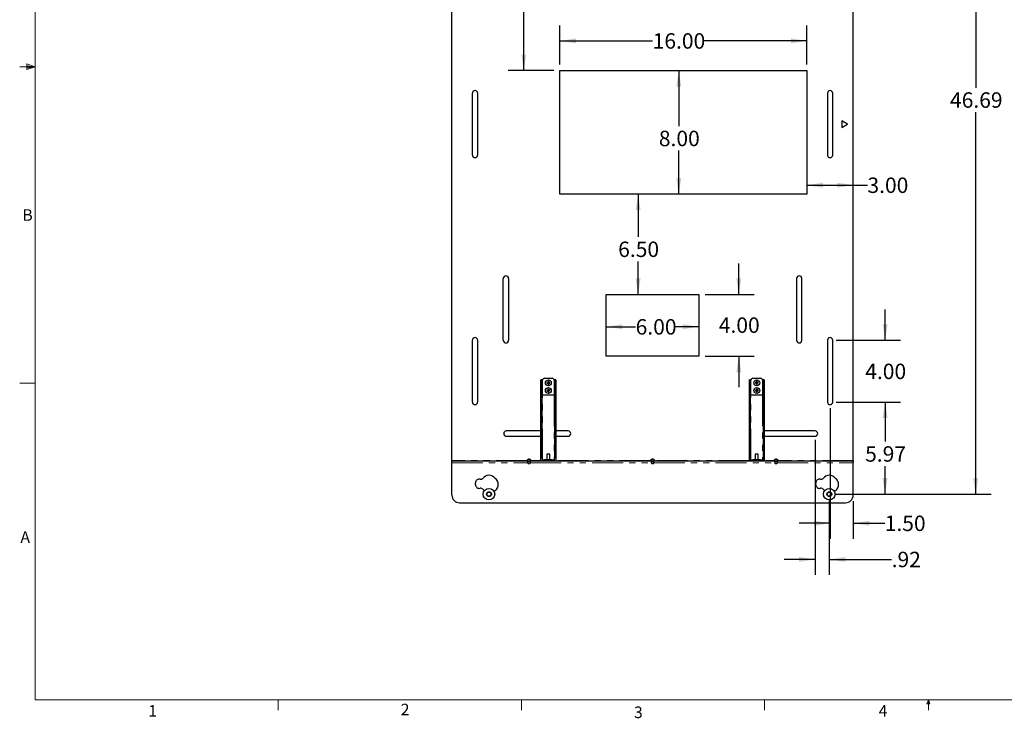
# Paper-space layout 'Sheet2' of a CAD drawing. Units: inches. Extents: x 4 to 132, y 2 to 86.
# Drawn here: x 4 to 68, y 2 to 47 of the extents above; entities that cross this region are included whole.
import ezdxf

# ---------------------------------------------------------------- set-up
doc = ezdxf.new("R2010")
doc.units = ezdxf.units.IN
doc.header["$MEASUREMENT"] = 0
doc.linetypes.add('PHANTOM', pattern=[0.5, 0.25, -0.05, 0.05, -0.05, 0.05, -0.05])
doc.layers.add('SLD-0', color=179, linetype='Continuous')
doc.styles.add('SLDTEXTSTYLE0', font='TXT', dxfattribs={"width": 0.75})
doc.dimstyles.new('SLDDIMSTYLE4', dxfattribs={"dimtxt": 1, "dimasz": 1.04, "dimexe": 0, "dimexo": 0.0625, "dimgap": 0.25, "dimtad": 0, "dimtih": 1, "dimtoh": 1, "dimrnd": 1e-09, "dimzin": 4, "dimdsep": 46, "dimtxsty": 'SLDTEXTSTYLE0', "dimsah": 1, "dimcen": 0.09, "dimadec": 0, "dimazin": 1, "dimtfac": 1, "dimtofl": 0, "dimtmove": 0, "dimatfit": 3, "dimfxl": 0, "dimfrac": 2, "dimtolj": 1, "dimtzin": 12, "dimarcsym": 0})
doc.dimstyles.new('SLDDIMSTYLE5', dxfattribs={"dimtxt": 1, "dimasz": 1.04, "dimexe": 0, "dimexo": 0.0625, "dimgap": 0.25, "dimtad": 0, "dimtih": 1, "dimtoh": 1, "dimrnd": 1e-09, "dimzin": 12, "dimdsep": 46, "dimtxsty": 'SLDTEXTSTYLE0', "dimsah": 1, "dimcen": 0.09, "dimadec": 0, "dimazin": 3, "dimtfac": 1, "dimtofl": 0, "dimtmove": 0, "dimatfit": 3, "dimfxl": 0, "dimfrac": 2, "dimtolj": 1, "dimtzin": 12, "dimarcsym": 0})
doc.dimstyles.new('SLDDIMSTYLE6', dxfattribs={"dimtxt": 1, "dimasz": 1.04, "dimexe": 0, "dimexo": 0.0625, "dimgap": 0.25, "dimtad": 0, "dimtih": 1, "dimtoh": 1, "dimrnd": 1e-09, "dimzin": 12, "dimdsep": 46, "dimtxsty": 'SLDTEXTSTYLE0', "dimsah": 1, "dimcen": 0.09, "dimadec": 0, "dimazin": 3, "dimtfac": 1, "dimtmove": 0, "dimatfit": 0, "dimfxl": 0, "dimfrac": 2, "dimtolj": 1, "dimtzin": 12, "dimarcsym": 0})
doc.dimstyles.new('SLDDIMSTYLE7', dxfattribs={"dimtxt": 1, "dimasz": 1.04, "dimexe": 0, "dimexo": 0.0625, "dimgap": 0.25, "dimtad": 0, "dimtih": 1, "dimtoh": 1, "dimrnd": 1e-09, "dimzin": 4, "dimdsep": 46, "dimtxsty": 'SLDTEXTSTYLE0', "dimsah": 1, "dimcen": 0.09, "dimadec": 0, "dimazin": 1, "dimtfac": 1, "dimtmove": 0, "dimatfit": 0, "dimfxl": 0, "dimfrac": 2, "dimtolj": 1, "dimtzin": 12, "dimarcsym": 0})

# ---------------------------------------------------------------- blocks, each defined once
blk = doc.blocks.new('_D_27')
at = {"layer": 'SLD-0', "ltscale": 8}
for p, q in [((39.007, 44.294), (39.007, 46.817)), ((55.007, 44.294), (55.007, 46.817)), ((39.007, 45.817), (45.012, 45.817)), ((55.007, 45.817), (48.337, 45.817))]:
    blk.add_line(p, q, dxfattribs=at)
for points in [[(39.007, 45.817), (40.047, 45.657), (40.047, 45.977)], [(55.007, 45.817), (53.967, 45.977), (53.967, 45.657)]]:
    blk.add_solid(points, dxfattribs=at)
at = {"layer": 'SLD-0', "ltscale": 8, "insert": (45.012, 46.312), "char_height": 1, "attachment_point": 1, "style": 'SLDTEXTSTYLE0'}
blk.add_mtext('16.00', dxfattribs=at)
blk = doc.blocks.new('_D_28')
at = {"layer": 'SLD-0', "ltscale": 8}
for p, q in [((46.707, 43.894), (46.707, 40.294)), ((46.707, 35.894), (46.707, 38.707))]:
    blk.add_line(p, q, dxfattribs=at)
for points in [[(46.707, 43.894), (46.547, 42.854), (46.867, 42.854)], [(46.707, 35.894), (46.867, 36.934), (46.547, 36.934)]]:
    blk.add_solid(points, dxfattribs=at)
at = {"layer": 'SLD-0', "ltscale": 8, "insert": (45.414, 39.996), "char_height": 1, "attachment_point": 1, "style": 'SLDTEXTSTYLE0'}
blk.add_mtext('8.00', dxfattribs=at)
blk = doc.blocks.new('_D_29')
at = {"layer": 'SLD-0', "ltscale": 8}
for p, q in [((50.59, 29.394), (50.59, 31.394)), ((48.407, 29.394), (51.59, 29.394)), ((48.407, 25.394), (51.59, 25.394)), ((50.59, 25.394), (50.59, 23.394))]:
    blk.add_line(p, q, dxfattribs=at)
for points in [[(50.59, 29.394), (50.75, 30.434), (50.43, 30.434)], [(50.59, 25.394), (50.43, 24.354), (50.75, 24.354)]]:
    blk.add_solid(points, dxfattribs=at)
at = {"layer": 'SLD-0', "ltscale": 8, "insert": (49.297, 27.902), "char_height": 1, "attachment_point": 1, "style": 'SLDTEXTSTYLE0'}
blk.add_mtext('4.00', dxfattribs=at)
blk = doc.blocks.new('_D_30')
at = {"layer": 'SLD-0', "ltscale": 8}
for p, q in [((42.007, 27.297), (43.91, 27.297)), ((48.007, 27.297), (46.496, 27.297))]:
    blk.add_line(p, q, dxfattribs=at)
for points in [[(42.007, 27.297), (43.047, 27.137), (43.047, 27.457)], [(48.007, 27.297), (46.967, 27.457), (46.967, 27.137)]]:
    blk.add_solid(points, dxfattribs=at)
at = {"layer": 'SLD-0', "ltscale": 8, "insert": (43.91, 27.792), "char_height": 1, "attachment_point": 1, "style": 'SLDTEXTSTYLE0'}
blk.add_mtext('6.00', dxfattribs=at)
blk = doc.blocks.new('_D_31')
at = {"layer": 'SLD-0', "ltscale": 8}
for p, q in [((60.076, 26.423), (60.076, 28.423)), ((56.907, 26.423), (61.076, 26.423)), ((56.907, 22.423), (61.076, 22.423)), ((60.076, 22.423), (60.076, 20.423))]:
    blk.add_line(p, q, dxfattribs=at)
for points in [[(60.076, 26.423), (60.236, 27.463), (59.916, 27.463)], [(60.076, 22.423), (59.916, 21.383), (60.236, 21.383)]]:
    blk.add_solid(points, dxfattribs=at)
at = {"layer": 'SLD-0', "ltscale": 8, "insert": (58.783, 24.905), "char_height": 1, "attachment_point": 1, "style": 'SLDTEXTSTYLE0'}
blk.add_mtext('4.00', dxfattribs=at)
blk = doc.blocks.new('_D_32')
at = {"layer": 'SLD-0', "ltscale": 8}
for p, q in [((56.907, 22.423), (61.07, 22.423)), ((60.07, 22.423), (60.07, 19.856)), ((60.07, 16.452), (60.07, 18.269)), ((56.857, 16.452), (61.07, 16.452))]:
    blk.add_line(p, q, dxfattribs=at)
for points in [[(60.07, 22.423), (59.91, 21.383), (60.23, 21.383)], [(60.07, 16.452), (60.23, 17.492), (59.91, 17.492)]]:
    blk.add_solid(points, dxfattribs=at)
at = {"layer": 'SLD-0', "ltscale": 8, "insert": (58.777, 19.558), "char_height": 1, "attachment_point": 1, "style": 'SLDTEXTSTYLE0'}
blk.add_mtext('5.97', dxfattribs=at)
blk = doc.blocks.new('_D_33')
at = {"layer": 'SLD-0', "ltscale": 8}
for p, q in [((56.507, 22.023), (56.507, 13.569)), ((58.007, 15.994), (58.007, 13.569)), ((56.507, 14.569), (54.507, 14.569)), ((58.007, 14.569), (60.045, 14.569))]:
    blk.add_line(p, q, dxfattribs=at)
for points in [[(56.507, 14.569), (55.467, 14.729), (55.467, 14.409)], [(58.007, 14.569), (59.047, 14.409), (59.047, 14.729)]]:
    blk.add_solid(points, dxfattribs=at)
at = {"layer": 'SLD-0', "ltscale": 8, "insert": (60.045, 15.064), "char_height": 1, "attachment_point": 1, "style": 'SLDTEXTSTYLE0'}
blk.add_mtext('1.50', dxfattribs=at)
blk = doc.blocks.new('_D_35')
at = {"layer": 'SLD-0', "ltscale": 8}
for p, q in [((55.007, 36.469), (58.007, 36.469)), ((58.007, 36.469), (58.926, 36.469))]:
    blk.add_line(p, q, dxfattribs=at)
for points in [[(55.007, 36.469), (56.047, 36.309), (56.047, 36.629)], [(58.007, 36.469), (56.967, 36.629), (56.967, 36.309)]]:
    blk.add_solid(points, dxfattribs=at)
at = {"layer": 'SLD-0', "ltscale": 8, "insert": (58.926, 36.964), "char_height": 1, "attachment_point": 1, "style": 'SLDTEXTSTYLE0'}
blk.add_mtext('3.00', dxfattribs=at)
blk = doc.blocks.new('_D_37')
at = {"layer": 'SLD-0', "ltscale": 8}
for p, q in [((36.749, 62.601), (35.662, 62.601)), ((36.662, 62.601), (36.662, 49.71)), ((36.662, 43.894), (36.662, 48.122)), ((38.607, 43.894), (35.662, 43.894))]:
    blk.add_line(p, q, dxfattribs=at)
for points in [[(36.662, 62.601), (36.502, 61.561), (36.822, 61.561)], [(36.662, 43.894), (36.822, 44.934), (36.502, 44.934)]]:
    blk.add_solid(points, dxfattribs=at)
at = {"layer": 'SLD-0', "ltscale": 8, "insert": (34.999, 49.411), "char_height": 1, "attachment_point": 1, "style": 'SLDTEXTSTYLE0'}
blk.add_mtext('18.71', dxfattribs=at)
blk = doc.blocks.new('_D_38')
at = {"layer": 'SLD-0', "ltscale": 8}
for p, q in [((55.534, 19.975), (55.534, 11.226)), ((56.457, 16.052), (56.457, 11.226)), ((55.534, 12.226), (53.534, 12.226)), ((56.457, 12.226), (60.495, 12.226))]:
    blk.add_line(p, q, dxfattribs=at)
for points in [[(55.534, 12.226), (54.494, 12.386), (54.494, 12.066)], [(56.457, 12.226), (57.497, 12.066), (57.497, 12.386)]]:
    blk.add_solid(points, dxfattribs=at)
at = {"layer": 'SLD-0', "ltscale": 8, "insert": (60.495, 12.722), "char_height": 1, "attachment_point": 1, "style": 'SLDTEXTSTYLE0'}
blk.add_mtext('.92', dxfattribs=at)
blk = doc.blocks.new('_D_39')
at = {"layer": 'SLD-0', "ltscale": 8}
for p, q in [((56.857, 63.144), (66.937, 63.144)), ((65.937, 63.144), (65.937, 42.783)), ((65.937, 16.452), (65.937, 41.195)), ((56.857, 16.452), (66.937, 16.452))]:
    blk.add_line(p, q, dxfattribs=at)
for points in [[(65.937, 63.144), (65.777, 62.104), (66.097, 62.104)], [(65.937, 16.452), (66.097, 17.492), (65.777, 17.492)]]:
    blk.add_solid(points, dxfattribs=at)
at = {"layer": 'SLD-0', "ltscale": 8, "insert": (64.274, 42.484), "char_height": 1, "attachment_point": 1, "style": 'SLDTEXTSTYLE0'}
blk.add_mtext('46.69', dxfattribs=at)
blk = doc.blocks.new('_D_41')
at = {"layer": 'SLD-0', "ltscale": 8}
for p, q in [((44.072, 35.894), (44.072, 33.115)), ((44.072, 29.394), (44.072, 31.528))]:
    blk.add_line(p, q, dxfattribs=at)
for points in [[(44.072, 35.894), (43.912, 34.854), (44.232, 34.854)], [(44.072, 29.394), (44.232, 30.434), (43.912, 30.434)]]:
    blk.add_solid(points, dxfattribs=at)
at = {"layer": 'SLD-0', "ltscale": 8, "insert": (42.779, 32.817), "char_height": 1, "attachment_point": 1, "style": 'SLDTEXTSTYLE0'}
blk.add_mtext('6.50', dxfattribs=at)

psp = doc.layouts.new('Sheet2')

# ---------------------------------------------------------------- linework, layer by layer
at = {"color": 7, "linetype": 'Continuous', "lineweight": 18, "ltscale": 8}
for p, q in [((5.01, 85.137), (5.01, 3.137)), ((5.01, 44.137), (4.01, 44.137)), ((4.473, 44.329), (4.473, 43.956)), ((5.01, 44.137), (4.473, 44.329)), ((5.01, 44.137), (4.473, 44.209)), ((5.01, 44.137), (4.473, 44.054)), ((5.01, 44.137), (4.473, 43.956)), ((5.01, 23.637), (4.01, 23.637)), ((131.01, 3.137), (5.01, 3.137)), ((20.758, 3.137), (20.758, 2.458)), ((36.508, 3.137), (36.508, 2.458)), ((52.258, 3.137), (52.258, 2.458)), ((62.768, 2.86), (62.874, 3.137)), ((62.975, 2.86), (62.768, 2.86)), ((62.874, 3.137), (62.975, 2.86)), ((62.874, 3.137), (62.874, 2.458))]:
    psp.add_line(p, q, dxfattribs=at)
at = {"color": 7, "linetype": 'Continuous', "lineweight": 25, "ltscale": 8}
for p, q in [((32.007, 18.625), (32.007, 62.601)), ((58.007, 18.625), (58.007, 62.601)), ((39.007, 35.894), (39.007, 43.894)), ((39.007, 43.894), (55.007, 43.894)), ((55.007, 43.894), (55.007, 35.894)), ((33.337, 38.423), (33.337, 42.423)), ((33.677, 42.423), (33.677, 38.423)), ((56.337, 42.423), (56.337, 38.423)), ((56.677, 38.423), (56.677, 42.423)), ((57.257, 40.64), (57.257, 40.206)), ((57.632, 40.423), (57.257, 40.64)), ((57.257, 40.206), (57.632, 40.423)), ((55.007, 35.894), (39.007, 35.894)), ((35.337, 26.423), (35.337, 30.423)), ((35.677, 30.423), (35.677, 26.423)), ((54.337, 30.423), (54.337, 26.423)), ((54.677, 26.423), (54.677, 30.423)), ((42.007, 29.394), (48.007, 29.394)), ((42.007, 25.394), (42.007, 29.394)), ((48.007, 29.394), (48.007, 25.394)), ((33.337, 22.423), (33.337, 26.423)), ((33.677, 26.423), (33.677, 22.423)), ((56.337, 26.423), (56.337, 22.423)), ((56.677, 22.423), (56.677, 26.423)), ((48.007, 25.394), (42.007, 25.394)), ((37.851, 23.858), (37.776, 23.858)), ((37.776, 23.821), (37.776, 23.858)), ((37.776, 18.815), (37.776, 23.821)), ((37.851, 23.858), (37.851, 23.821)), ((37.851, 18.815), (37.851, 23.821)), ((37.882, 22.879), (37.882, 23.835)), ((38.007, 23.96), (38.507, 23.96)), ((38.164, 23.687), (38.247, 23.679)), ((38.165, 23.649), (38.247, 23.659)), ((38.236, 23.689), (38.247, 23.679)), ((38.237, 23.762), (38.247, 23.679)), ((38.247, 23.659), (38.237, 23.648)), ((38.24, 23.576), (38.247, 23.659)), ((38.267, 23.68), (38.247, 23.679)), ((38.247, 23.659), (38.247, 23.679)), ((38.247, 23.659), (38.268, 23.659)), ((38.275, 23.762), (38.267, 23.68)), ((38.35, 23.69), (38.267, 23.68)), ((38.267, 23.68), (38.277, 23.69)), ((38.267, 23.68), (38.268, 23.659)), ((38.278, 23.577), (38.268, 23.659)), ((38.278, 23.649), (38.268, 23.659)), ((38.35, 23.652), (38.268, 23.659)), ((38.632, 23.835), (38.632, 22.879)), ((38.738, 23.858), (38.663, 23.858)), ((38.663, 23.821), (38.663, 23.858)), ((38.663, 23.821), (38.663, 18.815)), ((38.738, 23.858), (38.738, 23.821)), ((38.738, 23.821), (38.738, 18.815)), ((51.351, 23.858), (51.276, 23.858)), ((51.276, 23.821), (51.276, 23.858)), ((51.276, 18.815), (51.276, 23.821)), ((51.351, 23.858), (51.351, 23.821)), ((51.351, 18.815), (51.351, 23.821)), ((51.382, 22.879), (51.382, 23.835)), ((51.507, 23.96), (52.007, 23.96)), ((51.663, 23.677), (51.746, 23.678)), ((51.667, 23.639), (51.748, 23.658)), ((51.727, 23.759), (51.746, 23.678)), ((51.746, 23.678), (51.734, 23.687)), ((51.739, 23.646), (51.748, 23.658)), ((51.746, 23.678), (51.766, 23.681)), ((51.746, 23.678), (51.748, 23.658)), ((51.769, 23.66), (51.748, 23.658)), ((51.75, 23.575), (51.748, 23.658)), ((51.765, 23.764), (51.766, 23.681)), ((51.847, 23.699), (51.766, 23.681)), ((51.775, 23.692), (51.766, 23.681)), ((51.769, 23.66), (51.766, 23.681)), ((51.852, 23.662), (51.769, 23.66)), ((51.787, 23.579), (51.769, 23.66)), ((51.769, 23.66), (51.78, 23.651)), ((52.132, 23.835), (52.132, 22.879)), ((52.238, 23.858), (52.163, 23.858)), ((52.163, 23.821), (52.163, 23.858)), ((52.163, 23.821), (52.163, 18.815)), ((52.238, 23.858), (52.238, 23.821)), ((52.238, 23.821), (52.238, 18.815)), ((38.163, 23.174), (38.246, 23.178)), ((38.168, 23.137), (38.249, 23.158)), ((38.225, 23.258), (38.246, 23.178)), ((38.234, 23.186), (38.246, 23.178)), ((38.249, 23.158), (38.24, 23.146)), ((38.266, 23.181), (38.246, 23.178)), ((38.249, 23.158), (38.246, 23.178)), ((38.249, 23.158), (38.269, 23.161)), ((38.252, 23.075), (38.249, 23.158)), ((38.262, 23.264), (38.266, 23.181)), ((38.346, 23.201), (38.266, 23.181)), ((38.266, 23.181), (38.274, 23.192)), ((38.266, 23.181), (38.269, 23.161)), ((38.352, 23.164), (38.269, 23.161)), ((38.29, 23.08), (38.269, 23.161)), ((38.28, 23.152), (38.269, 23.161)), ((51.664, 23.188), (51.747, 23.179)), ((51.664, 23.15), (51.747, 23.159)), ((51.737, 23.19), (51.747, 23.179)), ((51.747, 23.159), (51.737, 23.149)), ((51.738, 23.262), (51.747, 23.179)), ((51.738, 23.076), (51.747, 23.159)), ((51.747, 23.159), (51.747, 23.179)), ((51.767, 23.179), (51.747, 23.179)), ((51.747, 23.159), (51.767, 23.159)), ((51.776, 23.262), (51.767, 23.179)), ((51.767, 23.179), (51.778, 23.19)), ((51.85, 23.188), (51.767, 23.179)), ((51.767, 23.179), (51.767, 23.159)), ((51.776, 23.076), (51.767, 23.159)), ((51.778, 23.149), (51.767, 23.159)), ((51.85, 23.15), (51.767, 23.159)), ((37.882, 22.879), (37.882, 22.856)), ((38.632, 22.856), (38.632, 22.879)), ((51.382, 22.879), (51.382, 22.856)), ((52.132, 22.856), (52.132, 22.879)), ((37.776, 20.545), (35.534, 20.545)), ((39.534, 20.545), (38.738, 20.545)), ((55.534, 20.545), (52.238, 20.545)), ((35.534, 20.205), (37.776, 20.205)), ((38.738, 20.205), (39.534, 20.205)), ((52.238, 20.205), (55.534, 20.205)), ((32.007, 18.594), (32.007, 18.625)), ((32.007, 18.488), (32.007, 18.594)), ((36.921, 18.594), (32.007, 18.594)), ((36.921, 18.594), (37.093, 18.594)), ((37.093, 18.594), (37.094, 18.594)), ((44.921, 18.594), (37.093, 18.594)), ((37.776, 18.601), (37.776, 18.815)), ((37.851, 18.601), (37.776, 18.601)), ((37.851, 18.815), (37.851, 18.601)), ((37.882, 18.685), (37.882, 18.676)), ((37.882, 18.601), (37.882, 18.676)), ((37.882, 18.676), (38.007, 18.676)), ((38.007, 18.601), (37.882, 18.601)), ((38.507, 18.676), (38.007, 18.676)), ((38.507, 18.601), (38.007, 18.601)), ((38.163, 19.035), (38.163, 18.676)), ((38.163, 18.601), (38.163, 18.594)), ((38.335, 19.05), (38.179, 19.05)), ((38.351, 18.676), (38.351, 19.035)), ((38.351, 18.594), (38.351, 18.601)), ((38.507, 18.676), (38.632, 18.676)), ((38.632, 18.601), (38.507, 18.601)), ((38.632, 18.676), (38.632, 18.685)), ((38.632, 18.676), (38.632, 18.601)), ((38.632, 18.632), (38.663, 18.632)), ((38.663, 18.601), (38.663, 18.815)), ((38.738, 18.601), (38.663, 18.601)), ((38.738, 18.815), (38.738, 18.601)), ((44.921, 18.594), (45.093, 18.594)), ((45.093, 18.594), (45.094, 18.594)), ((52.921, 18.594), (45.093, 18.594)), ((51.276, 18.601), (51.276, 18.815)), ((51.351, 18.601), (51.276, 18.601)), ((51.351, 18.815), (51.351, 18.601)), ((51.382, 18.685), (51.382, 18.676)), ((51.382, 18.601), (51.382, 18.676)), ((51.382, 18.676), (51.507, 18.676)), ((51.507, 18.601), (51.382, 18.601)), ((52.007, 18.676), (51.507, 18.676)), ((52.007, 18.601), (51.507, 18.601)), ((51.663, 19.035), (51.663, 18.676)), ((51.663, 18.601), (51.663, 18.594)), ((51.835, 19.05), (51.679, 19.05)), ((51.851, 18.676), (51.851, 19.035)), ((51.851, 18.594), (51.851, 18.601)), ((52.007, 18.676), (52.132, 18.676)), ((52.132, 18.601), (52.007, 18.601)), ((52.132, 18.676), (52.132, 18.685)), ((52.132, 18.676), (52.132, 18.601)), ((52.132, 18.632), (52.163, 18.632)), ((52.163, 18.601), (52.163, 18.815)), ((52.238, 18.601), (52.163, 18.601)), ((52.238, 18.815), (52.238, 18.601)), ((52.921, 18.594), (53.093, 18.594)), ((58.007, 18.594), (53.093, 18.594)), ((58.007, 18.625), (58.007, 18.594)), ((58.007, 18.594), (58.007, 18.488)), ((32.007, 16.394), (32.007, 18.488)), ((58.007, 16.394), (58.007, 18.488)), ((33.535, 17.077), (33.535, 17.177)), ((55.582, 17.077), (55.582, 17.177)), ((32.507, 15.894), (57.507, 15.894))]:
    psp.add_line(p, q, dxfattribs=at)
at = {"color": 8, "linetype": 'PHANTOM', "lineweight": 18, "ltscale": 8}
for p, q in [((37.851, 23.821), (37.776, 23.821)), ((38.738, 23.821), (38.663, 23.821)), ((51.351, 23.821), (51.276, 23.821)), ((52.238, 23.821), (52.163, 23.821)), ((38.632, 22.879), (37.882, 22.879)), ((37.882, 18.685), (37.882, 22.856)), ((37.882, 22.856), (38.632, 22.856)), ((38.632, 22.856), (38.632, 18.685)), ((52.132, 22.879), (51.382, 22.879)), ((51.382, 18.685), (51.382, 22.856)), ((51.382, 22.856), (52.132, 22.856)), ((52.132, 22.856), (52.132, 18.685)), ((36.865, 18.625), (32.007, 18.625)), ((36.865, 18.594), (36.865, 18.625)), ((36.918, 18.592), (36.921, 18.594)), ((36.921, 18.488), (36.957, 18.5)), ((36.955, 18.509), (36.957, 18.5)), ((37.058, 18.566), (37.057, 18.566)), ((37.057, 18.5), (37.058, 18.501)), ((37.057, 18.5), (37.093, 18.488)), ((37.149, 18.625), (37.149, 18.594)), ((37.776, 18.625), (37.149, 18.625)), ((37.776, 18.815), (37.851, 18.815)), ((37.882, 18.625), (37.851, 18.625)), ((38.163, 18.685), (37.882, 18.685)), ((38.007, 18.676), (38.007, 18.601)), ((38.351, 19.035), (38.163, 19.035)), ((38.632, 18.685), (38.351, 18.685)), ((38.507, 18.601), (38.507, 18.676)), ((38.663, 18.625), (38.632, 18.625)), ((38.663, 18.815), (38.738, 18.815)), ((44.865, 18.625), (38.738, 18.625)), ((44.865, 18.594), (44.865, 18.625)), ((44.918, 18.592), (44.921, 18.594)), ((44.957, 18.5), (44.921, 18.488)), ((44.955, 18.509), (44.957, 18.5)), ((45.058, 18.566), (45.057, 18.566)), ((45.057, 18.5), (45.058, 18.501)), ((45.057, 18.5), (45.093, 18.488)), ((45.149, 18.625), (45.149, 18.594)), ((51.276, 18.625), (45.149, 18.625)), ((51.276, 18.815), (51.351, 18.815)), ((51.382, 18.625), (51.351, 18.625)), ((51.663, 18.685), (51.382, 18.685)), ((51.507, 18.676), (51.507, 18.601)), ((51.851, 19.035), (51.663, 19.035)), ((52.132, 18.685), (51.851, 18.685)), ((52.007, 18.601), (52.007, 18.676)), ((52.163, 18.625), (52.132, 18.625)), ((52.163, 18.815), (52.238, 18.815)), ((52.865, 18.625), (52.238, 18.625)), ((52.865, 18.594), (52.865, 18.625)), ((52.92, 18.594), (52.921, 18.594)), ((52.921, 18.488), (52.957, 18.5)), ((52.957, 18.566), (52.957, 18.566)), ((52.957, 18.501), (52.957, 18.5)), ((53.059, 18.563), (53.057, 18.566)), ((53.093, 18.488), (53.057, 18.5)), ((53.096, 18.506), (53.093, 18.488)), ((53.149, 18.625), (53.149, 18.594)), ((58.007, 18.625), (53.149, 18.625)), ((32.007, 18.488), (36.921, 18.488)), ((37.094, 18.491), (37.093, 18.488)), ((37.093, 18.488), (44.921, 18.488)), ((45.094, 18.491), (45.093, 18.488)), ((45.093, 18.488), (52.921, 18.488)), ((52.921, 18.488), (52.92, 18.491)), ((53.093, 18.488), (58.007, 18.488))]:
    psp.add_line(p, q, dxfattribs=at)
at = {"color": 7, "linetype": 'Continuous', "lineweight": 25, "ltscale": 64}
for centre, radius in [((38.257, 23.669), 0.192), ((51.757, 23.669), 0.192), ((38.257, 23.169), 0.192), ((51.757, 23.169), 0.192), ((34.41, 16.452), 0.375), ((34.41, 16.452), 0.161), ((34.41, 16.452), 0.158), ((34.41, 16.452), 0.157), ((56.457, 16.452), 0.375), ((56.457, 16.452), 0.161), ((56.457, 16.452), 0.158), ((56.457, 16.452), 0.157), ((34.41, 16.452), 0.13), ((56.457, 16.452), 0.13)]:
    psp.add_circle(centre, radius, dxfattribs=at)
for centre, radius, start, end in [((33.507, 42.423), 0.17, 0, 180), ((56.507, 42.423), 0.17, 0, 180), ((33.507, 38.423), 0.17, 180, 0), ((56.507, 38.423), 0.17, 180, 0), ((35.507, 30.423), 0.17, 0, 180), ((54.507, 30.423), 0.17, 0, 180), ((33.507, 26.423), 0.17, 0, 180), ((35.507, 26.423), 0.17, 180, 0), ((54.507, 26.423), 0.17, 180, 0), ((56.507, 26.423), 0.17, 0, 180), ((38.007, 23.835), 0.125, 90, 180), ((38.298, 20.923), 2.767, 91.28316, 92.78316), ((38.551, 23.674), 0.387, 178.10773, 183.72375), ((38.211, 26.415), 2.767, 269.04832, 270.54832), ((41.003, 23.716), 2.767, 179.04832, 180.54832), ((38.262, 23.376), 0.387, 88.10773, 93.72375), ((41.003, 23.71), 2.767, 181.28316, 182.78316), ((35.511, 23.628), 2.767, 1.28316, 2.78316), ((38.304, 20.923), 2.767, 89.04832, 90.54832), ((38.216, 26.415), 2.767, 271.28316, 272.78316), ((35.511, 23.623), 2.767, 359.04832, 0.54832), ((37.964, 23.664), 0.387, 358.10773, 3.72375), ((38.507, 23.835), 0.125, 0, 90), ((51.507, 23.835), 0.125, 90, 180), ((52.09, 20.943), 2.767, 97.37906, 98.87907), ((52.049, 23.705), 0.387, 184.20363, 189.81966), ((51.419, 26.395), 2.767, 275.14422, 276.64423), ((51.793, 23.378), 0.387, 94.20363, 99.81966), ((54.483, 24.007), 2.767, 185.14422, 186.64423), ((54.483, 24.002), 2.767, 187.37906, 188.87907), ((49.031, 23.336), 2.767, 7.37906, 8.87907), ((52.095, 20.944), 2.767, 95.14422, 96.64423), ((51.425, 26.395), 2.767, 277.37906, 278.87907), ((49.032, 23.331), 2.767, 5.14422, 6.64423), ((51.466, 23.633), 0.387, 4.20363, 9.81966), ((52.007, 23.835), 0.125, 0, 90), ((38.657, 20.452), 2.767, 98.78295, 100.28296), ((38.548, 23.212), 0.387, 185.60752, 191.22355), ((37.853, 25.886), 2.767, 276.54811, 278.04812), ((38.3, 22.879), 0.387, 95.60752, 101.22355), ((40.974, 23.574), 2.767, 186.54811, 188.04812), ((38.252, 23.963), 0.387, 268.10773, 273.72375), ((40.974, 23.568), 2.767, 188.78295, 190.28296), ((38.214, 23.46), 0.387, 275.60752, 281.22355), ((35.54, 22.77), 2.767, 8.78295, 10.28296), ((38.662, 20.453), 2.767, 96.54811, 98.04812), ((37.858, 25.886), 2.767, 278.78295, 280.28296), ((35.541, 22.765), 2.767, 6.54811, 8.04812), ((37.967, 23.126), 0.387, 5.60752, 11.22355), ((51.755, 20.423), 2.767, 90.36742, 91.86742), ((52.051, 23.169), 0.387, 177.19199, 182.80801), ((51.755, 25.916), 2.767, 268.13258, 269.63258), ((54.504, 23.172), 2.767, 178.13258, 179.63258), ((54.504, 23.167), 2.767, 180.36742, 181.86742), ((51.757, 22.876), 0.387, 87.19199, 92.80801), ((51.757, 23.463), 0.387, 267.19199, 272.80801), ((51.721, 23.96), 0.387, 274.20363, 279.81966), ((49.011, 23.172), 2.767, 0.36742, 1.86742), ((49.011, 23.167), 2.767, 358.13258, 359.63258), ((51.76, 20.423), 2.767, 88.13258, 89.63258), ((51.76, 25.916), 2.767, 270.36742, 271.86742), ((51.464, 23.169), 0.387, 357.19199, 2.80801), ((33.507, 22.423), 0.17, 180, 0), ((56.507, 22.423), 0.17, 180, 0), ((35.534, 20.375), 0.17, 90, 270), ((39.534, 20.375), 0.17, 270, 90), ((55.534, 20.375), 0.17, 270, 90), ((38.179, 19.035), 0.0156, 90, 180), ((38.335, 19.035), 0.0156, 0, 90), ((51.679, 19.035), 0.0156, 90, 180), ((51.835, 19.035), 0.0156, 0, 90), ((33.785, 17.177), 0.25, 75.72645, 180), ((33.885, 17.57), 0.156, 255.72645, 323.14466), ((34.41, 17.177), 0.5, 36.8699, 143.14466), ((34.51, 17.077), 0.5, 306.85534, 53.1301), ((55.832, 17.177), 0.25, 75.72645, 180), ((55.932, 17.57), 0.156, 255.72645, 323.14466), ((56.457, 17.177), 0.5, 36.8699, 143.14466), ((56.557, 17.077), 0.5, 306.85534, 53.1301), ((33.785, 17.077), 0.25, 180, 284.27355), ((33.885, 16.683), 0.156, 36.85534, 104.27355), ((34.41, 17.077), 0.5, 216.85534, 233.14466), ((34.903, 16.552), 0.156, 126.85534, 162.34671), ((55.832, 17.077), 0.25, 180, 284.27355), ((55.932, 16.683), 0.156, 36.85534, 104.27355), ((56.457, 17.077), 0.5, 216.85534, 233.14466), ((56.951, 16.552), 0.156, 126.85534, 162.34671), ((32.507, 16.394), 0.5, 180, 270), ((57.507, 16.394), 0.5, 270, 0)]:
    psp.add_arc(centre, radius, start, end, dxfattribs=at)
at = {"color": 8, "linetype": 'PHANTOM', "lineweight": 18, "ltscale": 64}
for centre, radius, start, end in [((36.916, 18.552), 0.0403, 15.73456, 87.48429), ((36.944, 18.413), 0.0965, 83.1871, 105.39202), ((36.92, 18.556), 0.0378, 15.31488, 89.07659), ((37.094, 18.556), 0.0378, 90.92341, 164.68512), ((37.095, 18.555), 0.0385, 91.4517, 164.56942), ((36.937, 17.988), 0.527, 72.70162, 76.76895), ((44.916, 18.552), 0.0403, 15.73456, 87.48429), ((44.944, 18.413), 0.0965, 83.1871, 105.39202), ((44.92, 18.556), 0.0378, 15.31488, 89.07659), ((45.094, 18.556), 0.0378, 90.92341, 164.68512), ((45.095, 18.555), 0.0385, 91.4517, 164.56942), ((44.937, 17.988), 0.527, 72.70162, 76.76895), ((52.919, 18.555), 0.0385, 15.43058, 88.5483), ((53.077, 17.988), 0.527, 103.23105, 107.29838), ((52.92, 18.556), 0.0378, 15.31488, 89.07659), ((53.094, 18.556), 0.0378, 90.92341, 164.68512), ((53.098, 18.552), 0.0403, 92.51571, 164.26544), ((53.071, 18.413), 0.0965, 74.60798, 96.8129)]:
    psp.add_arc(centre, radius, start, end, dxfattribs=at)
for centre, major_axis, ratio, start_param, end_param in [((37.007, 18.495), (0, -0.24), 0.707107, 2.147114, 4.136071), ((37.007, 18.495), (0, 0.212), 0.614054, 5.329842, 7.236529), ((37.007, 18.633), (0.13, 0), 0.214308, 3.759045, 5.665733), ((37.007, 18.554), (0.0553, 0), 0.503798, 0.430167, 2.711426), ((37.007, 18.544), (0, 0.106), 0.521373, 2.000963, 4.282222), ((45.007, 18.495), (0, 0.24), 0.707107, 5.288707, 7.277663), ((45.007, 18.495), (0, 0.212), 0.614054, 5.329842, 7.236529), ((45.007, 18.633), (0.13, 0), 0.214308, 3.759045, 5.665733), ((45.007, 18.554), (0.0553, 0), 0.503798, 0.430167, 2.711426), ((45.007, 18.544), (0, 0.106), 0.521373, 2.000963, 4.282222), ((53.007, 18.495), (0, -0.24), 0.707107, 2.147114, 4.136071), ((53.007, 18.495), (0, 0.212), 0.614054, 5.329842, 7.236529), ((53.007, 18.633), (0.13, 0), 0.214308, 3.759045, 5.665733), ((53.007, 18.554), (0.0553, 0), 0.503798, 0.430167, 2.711426), ((53.007, 18.544), (0, 0.106), 0.521373, 2.000963, 4.282222), ((37.007, 18.544), (0, -0.134), 0.707107, 5.142556, 7.423815), ((45.007, 18.544), (0, -0.134), 0.707107, 5.142556, 7.423815), ((53.007, 18.544), (0, 0.134), 0.707107, 2.000963, 4.282222)]:
    psp.add_ellipse(centre, major_axis=major_axis, ratio=ratio, start_param=start_param, end_param=end_param, dxfattribs=at)
at = {"color": 7, "linetype": 'Continuous', "lineweight": 25, "ltscale": 8}
for points, knots in [([(37.882, 22.856), (37.878, 22.859), (37.869, 22.864), (37.859, 22.875), (37.852, 22.888), (37.851, 22.897), (37.851, 22.901)], [0, 0, 0, 0, 0.274281, 0.52925, 0.784165, 1, 1, 1, 1]), ([(38.663, 22.901), (38.663, 22.895), (38.662, 22.885), (38.654, 22.872), (38.643, 22.862), (38.636, 22.858), (38.632, 22.856)], [0, 0, 0, 0, 0.274281, 0.52925, 0.784165, 1, 1, 1, 1]), ([(51.382, 22.856), (51.378, 22.859), (51.369, 22.864), (51.359, 22.875), (51.352, 22.888), (51.351, 22.897), (51.351, 22.901)], [0, 0, 0, 0, 0.274281, 0.52925, 0.784165, 1, 1, 1, 1]), ([(52.163, 22.901), (52.163, 22.895), (52.162, 22.885), (52.154, 22.872), (52.143, 22.862), (52.136, 22.858), (52.132, 22.856)], [0, 0, 0, 0, 0.274281, 0.52925, 0.784165, 1, 1, 1, 1]), ([(37.851, 18.685), (37.851, 18.684), (37.853, 18.682), (37.861, 18.68), (37.871, 18.681), (37.879, 18.684), (37.882, 18.685)], [0, 0, 0, 0, 0.274281, 0.52925, 0.784165, 1, 1, 1, 1]), ([(37.851, 18.632), (37.855, 18.632), (37.865, 18.63), (37.876, 18.631), (37.882, 18.632)], [0, 0, 0, 0, 0.393383, 1, 1, 1, 1]), ([(38.632, 18.685), (38.637, 18.683), (38.645, 18.68), (38.656, 18.68), (38.662, 18.682), (38.663, 18.684), (38.663, 18.685)], [0, 0, 0, 0, 0.274281, 0.52925, 0.784165, 1, 1, 1, 1]), ([(51.351, 18.685), (51.351, 18.684), (51.353, 18.682), (51.361, 18.68), (51.371, 18.681), (51.379, 18.684), (51.382, 18.685)], [0, 0, 0, 0, 0.274281, 0.52925, 0.784165, 1, 1, 1, 1]), ([(51.351, 18.632), (51.355, 18.632), (51.365, 18.63), (51.376, 18.631), (51.382, 18.632)], [0, 0, 0, 0, 0.393383, 1, 1, 1, 1]), ([(52.132, 18.685), (52.137, 18.683), (52.145, 18.68), (52.156, 18.68), (52.162, 18.682), (52.163, 18.684), (52.163, 18.685)], [0, 0, 0, 0, 0.274281, 0.52925, 0.784165, 1, 1, 1, 1])]:
    psp.add_open_spline(points, degree=3, knots=knots, dxfattribs=at)
at = {"color": 8, "linetype": 'PHANTOM', "lineweight": 18, "ltscale": 8}
for points, knots in [([(36.901, 18.617), (36.901, 18.617), (36.9, 18.617), (36.897, 18.617), (36.889, 18.618), (36.878, 18.621), (36.869, 18.624), (36.865, 18.625)], [0, 0, 0, 0, 0.005525, 0.196337, 0.379118, 0.719369, 1, 1, 1, 1]), ([(36.865, 18.594), (36.869, 18.594), (36.878, 18.595), (36.889, 18.602), (36.897, 18.609), (36.9, 18.614), (36.901, 18.617), (36.901, 18.617)], [0, 0, 0, 0, 0.280631, 0.620882, 0.803663, 0.994475, 1, 1, 1, 1]), ([(36.918, 18.506), (36.917, 18.516), (36.915, 18.537), (36.914, 18.562), (36.915, 18.581), (36.916, 18.59), (36.918, 18.592), (36.918, 18.592)], [0, 0, 0, 0, 0.236454, 0.499737, 0.706716, 0.950803, 1, 1, 1, 1]), ([(36.921, 18.488), (36.921, 18.489), (36.92, 18.494), (36.919, 18.5), (36.918, 18.505), (36.918, 18.506)], [0, 0, 0, 0, 0.196434, 0.791505, 1, 1, 1, 1]), ([(36.955, 18.563), (36.955, 18.562), (36.954, 18.56), (36.953, 18.553), (36.953, 18.54), (36.953, 18.526), (36.955, 18.514), (36.955, 18.509)], [0, 0, 0, 0, 0.045743, 0.286121, 0.500114, 0.771409, 1, 1, 1, 1]), ([(36.957, 18.566), (36.957, 18.566), (36.956, 18.565), (36.956, 18.564), (36.955, 18.563), (36.955, 18.563)], [0, 0, 0, 0, 0.190756, 0.78565, 1, 1, 1, 1]), ([(37.058, 18.501), (37.058, 18.503), (37.06, 18.511), (37.061, 18.525), (37.061, 18.54), (37.061, 18.553), (37.06, 18.561), (37.059, 18.564), (37.058, 18.566)], [0, 0, 0, 0, 0.064557, 0.274208, 0.499897, 0.677918, 0.877887, 1, 1, 1, 1]), ([(37.094, 18.594), (37.095, 18.593), (37.098, 18.592), (37.099, 18.581), (37.1, 18.562), (37.099, 18.536), (37.097, 18.51), (37.095, 18.495), (37.094, 18.491)], [0, 0, 0, 0, 0.132262, 0.331392, 0.500249, 0.715039, 0.928748, 1, 1, 1, 1]), ([(37.113, 18.617), (37.113, 18.617), (37.115, 18.617), (37.118, 18.617), (37.125, 18.618), (37.136, 18.621), (37.145, 18.624), (37.149, 18.625)], [0, 0, 0, 0, 0.005525, 0.196337, 0.379118, 0.719369, 1, 1, 1, 1]), ([(37.149, 18.594), (37.145, 18.594), (37.136, 18.595), (37.125, 18.602), (37.118, 18.609), (37.115, 18.614), (37.113, 18.617), (37.113, 18.617)], [0, 0, 0, 0, 0.280631, 0.620882, 0.803663, 0.994475, 1, 1, 1, 1]), ([(44.901, 18.617), (44.901, 18.617), (44.9, 18.617), (44.897, 18.617), (44.889, 18.618), (44.878, 18.621), (44.869, 18.624), (44.865, 18.625)], [0, 0, 0, 0, 0.005525, 0.196337, 0.379118, 0.719369, 1, 1, 1, 1]), ([(44.865, 18.594), (44.869, 18.594), (44.878, 18.595), (44.889, 18.602), (44.897, 18.609), (44.9, 18.614), (44.901, 18.617), (44.901, 18.617)], [0, 0, 0, 0, 0.280631, 0.620882, 0.803663, 0.994475, 1, 1, 1, 1]), ([(44.918, 18.506), (44.917, 18.516), (44.915, 18.537), (44.914, 18.562), (44.915, 18.581), (44.916, 18.59), (44.918, 18.592), (44.918, 18.592)], [0, 0, 0, 0, 0.236454, 0.499737, 0.706716, 0.950803, 1, 1, 1, 1]), ([(44.921, 18.488), (44.921, 18.489), (44.92, 18.494), (44.919, 18.5), (44.918, 18.505), (44.918, 18.506)], [0, 0, 0, 0, 0.196434, 0.791505, 1, 1, 1, 1]), ([(44.955, 18.563), (44.955, 18.562), (44.954, 18.56), (44.953, 18.553), (44.953, 18.54), (44.953, 18.526), (44.955, 18.514), (44.955, 18.509)], [0, 0, 0, 0, 0.045743, 0.286121, 0.500114, 0.771409, 1, 1, 1, 1]), ([(44.957, 18.566), (44.957, 18.566), (44.956, 18.565), (44.956, 18.564), (44.955, 18.563), (44.955, 18.563)], [0, 0, 0, 0, 0.190756, 0.78565, 1, 1, 1, 1]), ([(45.058, 18.501), (45.058, 18.503), (45.06, 18.511), (45.061, 18.525), (45.061, 18.54), (45.061, 18.553), (45.06, 18.561), (45.059, 18.564), (45.058, 18.566)], [0, 0, 0, 0, 0.064557, 0.274208, 0.499897, 0.677918, 0.877887, 1, 1, 1, 1]), ([(45.094, 18.594), (45.095, 18.593), (45.098, 18.592), (45.099, 18.581), (45.1, 18.562), (45.099, 18.536), (45.097, 18.51), (45.095, 18.495), (45.094, 18.491)], [0, 0, 0, 0, 0.132262, 0.331392, 0.500249, 0.715039, 0.928748, 1, 1, 1, 1]), ([(45.113, 18.617), (45.113, 18.617), (45.115, 18.617), (45.118, 18.617), (45.125, 18.618), (45.136, 18.621), (45.145, 18.624), (45.149, 18.625)], [0, 0, 0, 0, 0.005525, 0.196337, 0.379118, 0.719369, 1, 1, 1, 1]), ([(45.149, 18.594), (45.145, 18.594), (45.136, 18.595), (45.125, 18.602), (45.118, 18.609), (45.115, 18.614), (45.113, 18.617), (45.113, 18.617)], [0, 0, 0, 0, 0.280631, 0.620882, 0.803663, 0.994475, 1, 1, 1, 1]), ([(52.901, 18.617), (52.901, 18.617), (52.9, 18.617), (52.897, 18.617), (52.889, 18.618), (52.878, 18.621), (52.869, 18.624), (52.865, 18.625)], [0, 0, 0, 0, 0.005525, 0.196337, 0.379118, 0.719369, 1, 1, 1, 1]), ([(52.901, 18.617), (52.901, 18.617), (52.9, 18.614), (52.897, 18.609), (52.889, 18.602), (52.878, 18.595), (52.869, 18.594), (52.865, 18.594)], [0, 0, 0, 0, 0.005525, 0.196337, 0.379118, 0.719369, 1, 1, 1, 1]), ([(52.92, 18.491), (52.919, 18.498), (52.917, 18.516), (52.915, 18.541), (52.914, 18.566), (52.915, 18.584), (52.917, 18.593), (52.92, 18.594), (52.92, 18.594)], [0, 0, 0, 0, 0.132262, 0.331392, 0.500249, 0.715039, 0.928748, 1, 1, 1, 1]), ([(52.957, 18.566), (52.956, 18.565), (52.955, 18.562), (52.953, 18.555), (52.953, 18.542), (52.953, 18.528), (52.954, 18.514), (52.956, 18.505), (52.957, 18.501)], [0, 0, 0, 0, 0.0645568, 0.2742079, 0.4998974, 0.6779177, 0.8778873, 1, 1, 1, 1]), ([(53.057, 18.5), (53.058, 18.5), (53.058, 18.503), (53.059, 18.506), (53.059, 18.508), (53.059, 18.509)], [0, 0, 0, 0, 0.190756, 0.78565, 1, 1, 1, 1]), ([(53.059, 18.509), (53.059, 18.51), (53.06, 18.517), (53.061, 18.528), (53.061, 18.542), (53.061, 18.554), (53.06, 18.56), (53.059, 18.563)], [0, 0, 0, 0, 0.045743, 0.286121, 0.500114, 0.771409, 1, 1, 1, 1]), ([(53.093, 18.594), (53.093, 18.594), (53.094, 18.594), (53.095, 18.593), (53.096, 18.593), (53.096, 18.592)], [0, 0, 0, 0, 0.196434, 0.791505, 1, 1, 1, 1]), ([(53.096, 18.592), (53.097, 18.59), (53.099, 18.584), (53.1, 18.565), (53.099, 18.541), (53.098, 18.52), (53.097, 18.508), (53.096, 18.506)], [0, 0, 0, 0, 0.236454, 0.499737, 0.706716, 0.950803, 1, 1, 1, 1]), ([(53.149, 18.625), (53.145, 18.624), (53.136, 18.621), (53.125, 18.618), (53.118, 18.617), (53.115, 18.617), (53.113, 18.617), (53.113, 18.617)], [0, 0, 0, 0, 0.280631, 0.620882, 0.803663, 0.994475, 1, 1, 1, 1]), ([(53.149, 18.594), (53.145, 18.594), (53.136, 18.595), (53.125, 18.602), (53.118, 18.609), (53.115, 18.614), (53.113, 18.617), (53.113, 18.617)], [0, 0, 0, 0, 0.280631, 0.620882, 0.803663, 0.994475, 1, 1, 1, 1])]:
    psp.add_open_spline(points, degree=3, knots=knots, dxfattribs=at)

# ---------------------------------------------------------------- texts
at = {"color": 7, "linetype": 'Continuous', "lineweight": 0, "ltscale": 8, "char_height": 0.75, "attachment_point": 1, "style": 'SLDTEXTSTYLE0'}
for s, insert in [('B', (4.182, 34.914)), ('A', (4.057, 14.047)), ('1', (12.342, 2.788)), ('2', (28.693, 2.878)), ('3', (43.802, 2.696)), ('4', (59.655, 2.788))]:
    psp.add_mtext(s, dxfattribs=dict(at, insert=insert))

# ---------------------------------------------------------------- dimensions: what is measured, and where the dimension line sits
at = {"layer": 'SLD-0', "ltscale": 8}
for base, p1, p2, angle, dimstyle, picture, middle in [((65.937, 16.452), (56.457, 63.144), (56.457, 16.452), 90, 'SLDDIMSTYLE5', '_D_39', (65.937, 41.989)), ((36.662, 62.601), (39.007, 43.894), (37.149, 62.601), 90, 'SLDDIMSTYLE5', '_D_37', (36.662, 48.916)), ((55.007, 45.817), (39.007, 43.894), (55.007, 43.894), 0, 'SLDDIMSTYLE4', '_D_27', (46.674, 45.817)), ((46.707, 35.894), (39.007, 43.894), (39.007, 35.894), 90, 'SLDDIMSTYLE4', '_D_28', (46.707, 39.5)), ((58.007, 36.469), (55.007, 35.894), (58.007, 16.394), 0, 'SLDDIMSTYLE4', '_D_35', (60.219, 36.469)), ((44.072, 29.394), (39.007, 35.894), (42.007, 29.394), 90, 'SLDDIMSTYLE4', '_D_41', (44.072, 32.322)), ((50.59, 29.394), (48.007, 25.394), (48.007, 29.394), 90, 'SLDDIMSTYLE7', '_D_29', (50.59, 27.407)), ((60.076, 22.423), (56.507, 26.423), (56.507, 22.423), 90, 'SLDDIMSTYLE7', '_D_31', (60.076, 24.409)), ((42.007, 27.297), (48.007, 25.394), (42.007, 25.394), 0, 'SLDDIMSTYLE4', '_D_30', (45.203, 27.297)), ((58.007, 14.569), (56.507, 22.423), (58.007, 16.394), 0, 'SLDDIMSTYLE7', '_D_33', (61.338, 14.569)), ((60.07, 22.423), (56.457, 16.452), (56.507, 22.423), 90, 'SLDDIMSTYLE5', '_D_32', (60.07, 19.063))]:
    dim = psp.add_linear_dim(base=base, p1=p1, p2=p2, angle=angle, dimstyle=dimstyle, dxfattribs=at)
    dim.commit()
    dim.dimension.update_dxf_attribs({"geometry": picture, "text_midpoint": middle, "dimtype": 160})
dim = psp.add_linear_dim(base=(55.534, 12.226), p1=(56.457, 16.452), p2=(55.534, 20.375), dimstyle='SLDDIMSTYLE6', dxfattribs=at)
dim.commit()
dim.dimension.update_dxf_attribs({"geometry": '_D_38', "text_midpoint": (61.419, 12.226), "dimtype": 160})

doc.saveas('drawing.dxf')
